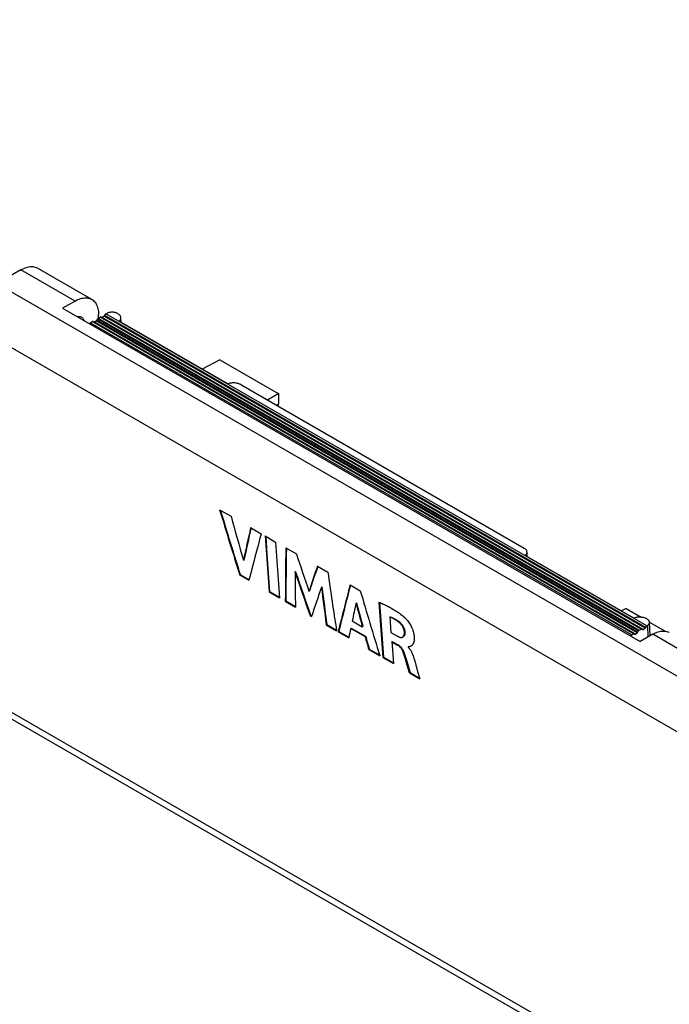
# Model space of a CAD drawing. Units: millimetres. Extents: x -51 to 55, y -65 to 67.
# Drawn here: x -12 to 14, y -39 to -1 of the extents above; entities that cross this region are included whole.
import ezdxf

# ---------------------------------------------------------------- set-up
doc = ezdxf.new("R2010")
doc.units = ezdxf.units.MM
doc.header["$LTSCALE"] = 16.335
doc.layers.get('0').update_dxf_attribs({"linetype": 'CONTINUOUS'})
for name, color, linetype in [('DRAFT', 7, 'CONTINUOUS'), ('RACCORDO', 7, 'CONTINUOUS'), ('SMUSSO', 7, 'CONTINUOUS')]:
    doc.layers.add(name, color=color, linetype=linetype)

msp = doc.modelspace()

# ---------------------------------------------------------------- linework, layer by layer
at = {"color": 7, "linetype": 'CONTINUOUS'}
for p, q in [((-30.56, -0.54), (32.16, -36.754)), ((-31.478, -2.193), (31.242, -38.407)), ((-48.416, -6.705), (51.498, -64.394)), ((-48.162, -7.122), (51.753, -64.811)), ((-11.694, -10.347), (-12.189, -10.632)), ((-11.694, -10.347), (-11.641, -10.317)), ((-9.573, -11.571), (-11.694, -10.347)), ((-11.641, -10.317), (-11.587, -10.292)), ((-11.587, -10.292), (-11.535, -10.27)), ((-11.535, -10.27), (-11.482, -10.253)), ((-11.482, -10.253), (-11.431, -10.239)), ((-11.431, -10.239), (-11.38, -10.229)), ((-11.38, -10.229), (-11.33, -10.223)), ((-11.33, -10.223), (-11.282, -10.221)), ((-11.282, -10.221), (-11.235, -10.223)), ((-11.235, -10.223), (-11.189, -10.229)), ((-11.189, -10.229), (-11.145, -10.24)), ((-11.145, -10.24), (-11.103, -10.254)), ((-11.103, -10.254), (-11.064, -10.272)), ((-11.064, -10.272), (-11.044, -10.282)), ((-8.923, -11.507), (-11.044, -10.282)), ((-9.573, -11.571), (-10.068, -11.857)), ((-9.573, -11.571), (-9.519, -11.542)), ((-9.519, -11.542), (-9.466, -11.517)), ((-9.466, -11.517), (-9.413, -11.495)), ((-9.413, -11.495), (-9.361, -11.478)), ((-9.361, -11.478), (-9.309, -11.464)), ((-9.309, -11.464), (-9.259, -11.454)), ((-9.259, -11.454), (-9.209, -11.448)), ((-9.209, -11.448), (-9.16, -11.446)), ((-9.16, -11.446), (-9.113, -11.448)), ((-9.113, -11.448), (-9.068, -11.454)), ((-9.068, -11.454), (-9.024, -11.464)), ((-9.024, -11.464), (-8.982, -11.479)), ((-8.982, -11.479), (-8.942, -11.496)), ((-8.942, -11.496), (-8.923, -11.507)), ((-8.923, -11.507), (-8.904, -11.518)), ((-8.904, -11.518), (-8.869, -11.544)), ((-8.869, -11.544), (-8.836, -11.573)), ((-8.836, -11.573), (-8.805, -11.606)), ((-10.068, -11.857), (12.559, -24.922)), ((-8.805, -11.606), (-8.777, -11.642)), ((-8.777, -11.642), (-8.752, -11.682)), ((-8.752, -11.682), (-8.729, -11.725)), ((-8.729, -11.725), (-8.709, -11.771)), ((-8.709, -11.771), (-8.692, -11.82)), ((-8.692, -11.82), (-8.678, -11.872)), ((-8.678, -11.872), (-8.668, -11.926)), ((-8.668, -11.926), (-8.66, -11.982)), ((-9.493, -12.189), (-9.469, -12.183)), ((-9.469, -12.183), (-9.444, -12.178)), ((-9.444, -12.178), (-9.42, -12.176)), ((-9.42, -12.176), (-9.396, -12.177)), ((-9.396, -12.177), (-9.374, -12.18)), ((-9.374, -12.18), (-9.353, -12.186)), ((-9.353, -12.186), (-9.333, -12.195)), ((-9.333, -12.195), (-9.323, -12.2)), ((-9.323, -12.2), (-9.314, -12.205)), ((-9.314, -12.205), (-9.297, -12.219)), ((-9.297, -12.219), (-9.281, -12.234)), ((-9.281, -12.234), (-9.267, -12.252)), ((-9.267, -12.252), (-9.254, -12.272)), ((-9.254, -12.272), (-9.244, -12.294)), ((-9.244, -12.294), (-9.235, -12.317)), ((-9.235, -12.317), (-9.228, -12.342)), ((-8.66, -11.982), (-8.655, -12.041)), ((-8.655, -12.041), (-8.654, -12.102)), ((-8.654, -12.236), (-8.654, -12.102)), ((-3.911, -19.754), (-3.462, -20.013)), ((-2.696, -20.455), (-2.283, -20.694)), ((-2.13, -20.782), (-2.081, -21.516)), ((-2.13, -20.782), (-1.716, -21.021)), ((-2.107, -20.795), (-2.06, -21.504)), ((-1.716, -21.021), (-1.668, -21.755)), ((-2.081, -21.516), (-2.028, -22.248)), ((-2.06, -21.504), (-2.007, -22.236)), ((-1.315, -21.252), (-0.902, -21.491)), ((-2.982, -21.738), (-2.98, -21.744)), ((-2.98, -21.744), (-2.959, -21.731)), ((-1.668, -21.755), (-1.615, -22.487)), ((-0.08, -21.966), (0.329, -22.202)), ((-3.126, -22.311), (-3.105, -22.299)), ((-3.126, -22.311), (-2.762, -22.521)), ((-3.105, -22.299), (-2.757, -22.5)), ((-2.028, -22.248), (-1.972, -22.977)), ((-2.007, -22.236), (-1.951, -22.965)), ((-0.959, -22.193), (-0.937, -22.181)), ((-0.937, -22.181), (-0.936, -22.185)), ((-1.615, -22.487), (-1.559, -23.216)), ((1.2, -22.705), (1.599, -22.935)), ((-1.972, -22.977), (-1.951, -22.965)), ((-1.972, -22.977), (-1.559, -23.216)), ((-1.951, -22.965), (-1.561, -23.19)), ((-0.412, -22.944), (-0.41, -22.948)), ((-0.41, -22.948), (-0.389, -22.936)), ((0.076, -22.796), (0.097, -22.784)), ((-1.337, -23.344), (-1.315, -23.332)), ((-1.337, -23.344), (-0.941, -23.573)), ((-1.315, -23.332), (-0.942, -23.548)), ((1.432, -23.42), (1.453, -23.408)), ((2.33, -23.382), (2.378, -24.107)), ((2.33, -23.382), (2.372, -23.399)), ((2.353, -23.391), (2.399, -24.095)), ((2.372, -23.399), (2.414, -23.417)), ((2.414, -23.417), (2.455, -23.436)), ((2.455, -23.436), (2.497, -23.454)), ((2.497, -23.454), (2.539, -23.473)), ((2.539, -23.473), (2.581, -23.493)), ((2.581, -23.493), (2.623, -23.513)), ((2.623, -23.513), (2.665, -23.534)), ((2.665, -23.534), (2.707, -23.555)), ((-0.367, -23.904), (-0.346, -23.892)), ((-0.367, -23.904), (-0.309, -23.937)), ((-0.346, -23.892), (-0.302, -23.917)), ((2.707, -23.555), (2.749, -23.577)), ((2.749, -23.577), (2.792, -23.6)), ((2.792, -23.6), (2.835, -23.624)), ((2.835, -23.624), (2.878, -23.648)), ((2.878, -23.648), (2.921, -23.674)), ((2.921, -23.674), (2.964, -23.701)), ((2.964, -23.701), (3.007, -23.728)), ((3.007, -23.728), (3.051, -23.757)), ((3.051, -23.757), (3.094, -23.786)), ((3.094, -23.786), (3.138, -23.817)), ((3.138, -23.817), (3.181, -23.85)), ((3.181, -23.85), (3.225, -23.883)), ((3.225, -23.883), (3.267, -23.919)), ((3.267, -23.919), (3.31, -23.956)), ((0.267, -24.27), (0.288, -24.258)), ((0.267, -24.27), (0.671, -24.504)), ((0.288, -24.258), (0.667, -24.477)), ((1.284, -24.117), (1.679, -24.345)), ((2.378, -24.107), (2.43, -24.83)), ((2.399, -24.095), (2.451, -24.818)), ((2.751, -23.961), (2.772, -23.949)), ((2.751, -23.961), (2.792, -24.565)), ((2.787, -23.976), (2.751, -23.961)), ((2.772, -23.949), (2.808, -23.963)), ((2.824, -23.992), (2.787, -23.976)), ((2.808, -23.963), (2.844, -23.979)), ((2.86, -24.009), (2.824, -23.992)), ((2.844, -23.979), (2.88, -23.996)), ((2.896, -24.027), (2.86, -24.009)), ((2.88, -23.996), (2.916, -24.014)), ((2.933, -24.046), (2.896, -24.027)), ((2.916, -24.014), (2.952, -24.033)), ((2.968, -24.067), (2.933, -24.046)), ((2.952, -24.033), (2.987, -24.054)), ((3.004, -24.089), (2.968, -24.067)), ((2.987, -24.054), (3.023, -24.075)), ((3.039, -24.111), (3.004, -24.089)), ((3.023, -24.075), (3.059, -24.098)), ((3.073, -24.135), (3.039, -24.111)), ((3.059, -24.098), (3.095, -24.123)), ((3.073, -24.135), (3.095, -24.123)), ((3.094, -24.151), (3.073, -24.135)), ((3.115, -24.168), (3.094, -24.151)), ((3.095, -24.123), (3.117, -24.139)), ((3.136, -24.186), (3.115, -24.168)), ((3.117, -24.139), (3.138, -24.157)), ((3.156, -24.206), (3.136, -24.186)), ((3.138, -24.157), (3.159, -24.176)), ((3.176, -24.227), (3.156, -24.206)), ((3.159, -24.176), (3.18, -24.196)), ((3.195, -24.249), (3.176, -24.227)), ((3.18, -24.196), (3.2, -24.218)), ((3.214, -24.273), (3.195, -24.249)), ((3.2, -24.218), (3.219, -24.24)), ((3.231, -24.298), (3.214, -24.273)), ((3.219, -24.24), (3.237, -24.263)), ((3.248, -24.324), (3.231, -24.298)), ((3.237, -24.263), (3.254, -24.288)), ((3.254, -24.288), (3.27, -24.312)), ((3.27, -24.312), (3.284, -24.337)), ((3.31, -23.956), (3.352, -23.994)), ((3.352, -23.994), (3.376, -24.018)), ((3.376, -24.018), (3.4, -24.045)), ((3.4, -24.045), (3.425, -24.074)), ((3.425, -24.074), (3.45, -24.105)), ((3.45, -24.105), (3.475, -24.139)), ((3.475, -24.139), (3.5, -24.175)), ((3.5, -24.175), (3.526, -24.214)), ((3.526, -24.214), (3.551, -24.256)), ((3.551, -24.256), (3.575, -24.299)), ((3.575, -24.299), (3.599, -24.345)), ((0.736, -24.541), (0.757, -24.529)), ((0.736, -24.541), (1.145, -24.777)), ((0.757, -24.529), (1.149, -24.755)), ((1.225, -24.406), (1.246, -24.394)), ((1.225, -24.406), (1.788, -24.731)), ((1.246, -24.394), (1.809, -24.719)), ((1.679, -24.345), (1.701, -24.333)), ((2.792, -24.565), (3.028, -24.701)), ((3.028, -24.701), (3.045, -24.71)), ((3.263, -24.35), (3.248, -24.324)), ((3.276, -24.376), (3.263, -24.35)), ((3.288, -24.402), (3.276, -24.376)), ((3.284, -24.337), (3.297, -24.363)), ((3.298, -24.428), (3.288, -24.402)), ((3.293, -24.718), (3.3, -24.707)), ((3.297, -24.363), (3.308, -24.388)), ((3.306, -24.453), (3.298, -24.428)), ((3.3, -24.707), (3.306, -24.695)), ((3.313, -24.708), (3.305, -24.717)), ((3.313, -24.477), (3.306, -24.453)), ((3.306, -24.695), (3.311, -24.681)), ((3.308, -24.388), (3.318, -24.414)), ((3.311, -24.681), (3.316, -24.667)), ((3.319, -24.501), (3.313, -24.477)), ((3.319, -24.698), (3.313, -24.708)), ((3.316, -24.667), (3.32, -24.652)), ((3.318, -24.414), (3.327, -24.439)), ((3.323, -24.523), (3.319, -24.501)), ((3.325, -24.686), (3.319, -24.698)), ((3.32, -24.652), (3.323, -24.636)), ((3.325, -24.545), (3.323, -24.523)), ((3.323, -24.636), (3.325, -24.619)), ((3.325, -24.545), (3.329, -24.543)), ((3.326, -24.564), (3.325, -24.545)), ((3.325, -24.619), (3.326, -24.601)), ((3.33, -24.674), (3.325, -24.686)), ((3.327, -24.583), (3.326, -24.564)), ((3.326, -24.601), (3.327, -24.583)), ((3.327, -24.439), (3.334, -24.463)), ((3.329, -24.543), (3.332, -24.541)), ((3.335, -24.661), (3.33, -24.674)), ((3.332, -24.541), (3.336, -24.539)), ((3.334, -24.463), (3.34, -24.487)), ((3.339, -24.647), (3.335, -24.661)), ((3.336, -24.539), (3.34, -24.537)), ((3.342, -24.632), (3.339, -24.647)), ((3.34, -24.487), (3.344, -24.51)), ((3.34, -24.537), (3.343, -24.535)), ((3.345, -24.616), (3.342, -24.632)), ((3.343, -24.535), (3.347, -24.533)), ((3.344, -24.51), (3.347, -24.533)), ((3.347, -24.6), (3.345, -24.616)), ((3.347, -24.533), (3.348, -24.55)), ((3.348, -24.584), (3.347, -24.6)), ((3.348, -24.55), (3.348, -24.567)), ((3.348, -24.567), (3.348, -24.584)), ((3.599, -24.345), (3.621, -24.392)), ((3.621, -24.392), (3.64, -24.44)), ((3.64, -24.44), (3.657, -24.487)), ((3.657, -24.487), (3.672, -24.534)), ((3.672, -24.534), (3.685, -24.579)), ((3.685, -24.579), (3.694, -24.621)), ((3.694, -24.621), (3.701, -24.662)), ((3.701, -24.662), (3.707, -24.7)), ((3.707, -24.7), (3.711, -24.735)), ((13.054, -24.636), (12.559, -24.922)), ((13.054, -24.636), (13.108, -24.607)), ((15.176, -25.861), (13.054, -24.636)), ((13.108, -24.607), (13.161, -24.582)), ((13.161, -24.582), (13.214, -24.56)), ((13.214, -24.56), (13.266, -24.542)), ((13.266, -24.542), (13.318, -24.529)), ((13.318, -24.529), (13.369, -24.519)), ((13.369, -24.519), (13.419, -24.513)), ((13.419, -24.513), (13.467, -24.511)), ((13.467, -24.511), (13.514, -24.513)), ((13.514, -24.513), (13.56, -24.519)), ((13.56, -24.519), (13.603, -24.529)), ((13.603, -24.529), (13.645, -24.543)), ((13.645, -24.543), (13.685, -24.561)), ((13.685, -24.561), (13.704, -24.572)), ((1.788, -24.731), (1.809, -24.719)), ((2.43, -24.83), (2.486, -25.551)), ((2.451, -24.818), (2.507, -25.539)), ((2.832, -24.932), (2.853, -24.92)), ((2.832, -24.932), (2.842, -25.075)), ((2.832, -24.932), (3.053, -25.06)), ((2.842, -25.075), (2.897, -25.789)), ((2.853, -24.92), (3.074, -25.048)), ((3.045, -24.71), (3.062, -24.719)), ((3.053, -25.06), (3.074, -25.048)), ((3.07, -25.07), (3.053, -25.06)), ((3.062, -24.719), (3.079, -24.727)), ((3.087, -25.082), (3.07, -25.07)), ((3.074, -25.048), (3.091, -25.058)), ((3.079, -24.727), (3.096, -24.735)), ((3.104, -25.095), (3.087, -25.082)), ((3.091, -25.058), (3.106, -25.068)), ((3.096, -24.735), (3.113, -24.741)), ((3.121, -25.109), (3.104, -25.095)), ((3.106, -25.068), (3.122, -25.08)), ((3.113, -24.741), (3.129, -24.747)), ((3.122, -25.08), (3.137, -25.093)), ((3.129, -24.747), (3.145, -24.752)), ((3.137, -25.093), (3.153, -25.106)), ((3.145, -24.752), (3.161, -24.757)), ((3.161, -24.757), (3.177, -24.76)), ((3.177, -24.76), (3.191, -24.762)), ((3.191, -24.762), (3.206, -24.762)), ((3.206, -24.762), (3.219, -24.762)), ((3.219, -24.762), (3.232, -24.76)), ((3.232, -24.76), (3.245, -24.757)), ((3.245, -24.757), (3.256, -24.752)), ((3.256, -24.752), (3.26, -24.75)), ((3.26, -24.75), (3.266, -24.745)), ((3.266, -24.745), (3.276, -24.738)), ((3.276, -24.738), (3.285, -24.729)), ((3.289, -24.732), (3.281, -24.738)), ((3.285, -24.729), (3.293, -24.718)), ((3.298, -24.725), (3.289, -24.732)), ((3.305, -24.717), (3.298, -24.725)), ((3.6, -25.092), (3.591, -25.098)), ((3.609, -25.086), (3.6, -25.092)), ((3.619, -25.079), (3.609, -25.086)), ((3.627, -25.07), (3.619, -25.079)), ((3.636, -25.061), (3.627, -25.07)), ((3.645, -25.051), (3.636, -25.061)), ((3.653, -25.04), (3.645, -25.051)), ((3.661, -25.028), (3.653, -25.04)), ((3.669, -25.014), (3.661, -25.028)), ((3.676, -25), (3.669, -25.014)), ((3.683, -24.984), (3.676, -25)), ((3.69, -24.966), (3.683, -24.984)), ((3.696, -24.948), (3.69, -24.966)), ((3.701, -24.927), (3.696, -24.948)), ((3.705, -24.905), (3.701, -24.927)), ((3.709, -24.882), (3.705, -24.905)), ((3.711, -24.856), (3.709, -24.882)), ((3.711, -24.735), (3.713, -24.769)), ((3.713, -24.829), (3.711, -24.856)), ((3.713, -24.769), (3.714, -24.8)), ((3.714, -24.8), (3.713, -24.829)), ((1.929, -25.23), (1.95, -25.217)), ((1.929, -25.23), (2.364, -25.481)), ((1.95, -25.217), (2.355, -25.451)), ((2.363, -25.476), (2.364, -25.481)), ((3.137, -25.124), (3.121, -25.109)), ((3.153, -25.14), (3.137, -25.124)), ((3.153, -25.106), (3.167, -25.12)), ((3.169, -25.157), (3.153, -25.14)), ((3.167, -25.12), (3.181, -25.135)), ((3.184, -25.176), (3.169, -25.157)), ((3.181, -25.135), (3.195, -25.15)), ((3.199, -25.195), (3.184, -25.176)), ((3.195, -25.15), (3.208, -25.166)), ((3.213, -25.215), (3.199, -25.195)), ((3.208, -25.166), (3.22, -25.182)), ((3.226, -25.235), (3.213, -25.215)), ((3.22, -25.182), (3.231, -25.199)), ((3.238, -25.256), (3.226, -25.235)), ((3.231, -25.199), (3.243, -25.216)), ((3.25, -25.277), (3.238, -25.256)), ((3.243, -25.216), (3.253, -25.233)), ((3.261, -25.299), (3.25, -25.277)), ((3.253, -25.233), (3.263, -25.25)), ((3.272, -25.321), (3.261, -25.299)), ((3.263, -25.25), (3.273, -25.268)), ((3.281, -25.342), (3.272, -25.321)), ((3.273, -25.268), (3.282, -25.285)), ((3.29, -25.364), (3.281, -25.342)), ((3.282, -25.285), (3.29, -25.303)), ((3.29, -25.303), (3.298, -25.32)), ((3.298, -25.386), (3.29, -25.364)), ((3.298, -25.32), (3.306, -25.338)), ((3.298, -25.386), (3.301, -25.384)), ((3.31, -25.422), (3.298, -25.386)), ((3.301, -25.384), (3.305, -25.382)), ((3.305, -25.382), (3.309, -25.38)), ((3.306, -25.338), (3.313, -25.356)), ((3.309, -25.38), (3.312, -25.378)), ((3.322, -25.459), (3.31, -25.422)), ((3.312, -25.378), (3.316, -25.376)), ((3.313, -25.356), (3.319, -25.374)), ((3.316, -25.376), (3.319, -25.374)), ((3.319, -25.374), (3.345, -25.452)), ((3.334, -25.495), (3.322, -25.459)), ((3.345, -25.452), (3.37, -25.533)), ((3.469, -25.129), (3.491, -25.117)), ((3.479, -25.132), (3.469, -25.129)), ((3.469, -25.129), (3.47, -25.142)), ((3.47, -25.142), (3.491, -25.164)), ((3.489, -25.134), (3.479, -25.132)), ((3.498, -25.135), (3.489, -25.134)), ((3.491, -25.117), (3.498, -25.12)), ((3.491, -25.164), (3.51, -25.186)), ((3.498, -25.12), (3.506, -25.122)), ((3.506, -25.134), (3.498, -25.135)), ((3.506, -25.122), (3.513, -25.122)), ((3.514, -25.132), (3.506, -25.134)), ((3.51, -25.186), (3.528, -25.208)), ((3.513, -25.122), (3.52, -25.122)), ((3.522, -25.129), (3.514, -25.132)), ((3.53, -25.127), (3.522, -25.129)), ((3.528, -25.208), (3.544, -25.231)), ((3.538, -25.123), (3.53, -25.127)), ((3.547, -25.12), (3.538, -25.123)), ((3.544, -25.231), (3.56, -25.255)), ((3.555, -25.116), (3.547, -25.12)), ((3.564, -25.113), (3.555, -25.116)), ((3.56, -25.255), (3.574, -25.278)), ((3.573, -25.108), (3.564, -25.113)), ((3.582, -25.104), (3.573, -25.108)), ((3.574, -25.278), (3.587, -25.301)), ((3.587, -25.101), (3.582, -25.104)), ((3.591, -25.098), (3.587, -25.101)), ((3.587, -25.301), (3.6, -25.324)), ((3.6, -25.324), (3.611, -25.346)), ((3.611, -25.346), (3.622, -25.369)), ((3.622, -25.369), (3.632, -25.391)), ((3.632, -25.391), (3.642, -25.413)), ((3.642, -25.413), (3.651, -25.435)), ((3.651, -25.435), (3.66, -25.456)), ((3.66, -25.456), (3.668, -25.477)), ((3.668, -25.477), (3.675, -25.498)), ((2.486, -25.551), (2.507, -25.539)), ((2.486, -25.551), (2.897, -25.789)), ((2.507, -25.539), (2.895, -25.763)), ((3.345, -25.53), (3.334, -25.495)), ((3.367, -25.602), (3.345, -25.53)), ((3.388, -25.673), (3.367, -25.602)), ((3.37, -25.533), (3.396, -25.615)), ((3.44, -25.853), (3.388, -25.673)), ((3.396, -25.615), (3.42, -25.698)), ((3.42, -25.698), (3.47, -25.87)), ((3.53, -26.154), (3.44, -25.853)), ((3.675, -25.498), (3.683, -25.518)), ((3.683, -25.518), (3.689, -25.538)), ((3.689, -25.538), (3.696, -25.558)), ((3.696, -25.558), (3.702, -25.577)), ((3.702, -25.577), (3.708, -25.597)), ((3.708, -25.597), (3.714, -25.616)), ((3.714, -25.616), (3.724, -25.653)), ((3.724, -25.653), (3.735, -25.691)), ((3.735, -25.691), (3.846, -26.093)), ((3.47, -25.87), (3.551, -26.142)), ((3.53, -26.154), (3.551, -26.142)), ((3.53, -26.154), (3.927, -26.384)), ((3.551, -26.142), (3.919, -26.354)), ((3.846, -26.093), (3.927, -26.384))]:
    msp.add_line(p, q, dxfattribs=at)
for centre, major_axis, ratio, start_param, end_param in [((111.998, 59.987), (25.278, 172.277), 0.708865, -4.130329, -4.113623), ((111.998, 59.987), (25.274, 172.247), 0.708865, -4.130123, -4.113608), ((112.784, 59.533), (35.022, 168.913), 0.700228, -4.083402, -4.071944), ((118.29, 56.354), (112.439, 128.611), 0.399564, -3.777326, -3.765829), ((118.29, 56.354), (112.419, 128.588), 0.399564, -3.77712, -3.765814), ((119.006, 55.94), (115.372, 126.87), 0.376525, 2.508976, 2.525682), ((118.026, 56.506), (94.464, 139.453), 0.523236, -3.818396, -3.801691), ((118.026, 56.506), (94.447, 139.428), 0.523236, -3.81819, -3.801675), ((114.543, 58.517), (11.16, 176.497), 0.715856, -4.197199, -4.187956), ((121.669, 54.403), (119.678, 124.34), 0.341882, -3.77156, -3.762288), ((121.669, 54.403), (119.657, 124.318), 0.341882, 2.511831, 2.520912), ((118.2, 56.406), (92.17, 140.827), 0.536305, 2.462991, 2.473902), ((114.153, 58.742), (10.369, 176.713), 0.716076, -4.1951, -4.184189), ((114.153, 58.742), (10.367, 176.681), 0.716076, -4.195057, -4.184173), ((118.121, 56.451), (70.925, 152.875), 0.628289, 2.371035, 2.38774), ((122.423, 53.967), (114.746, 127.24), 0.381488, -3.774785, -3.758079), ((122.423, 53.967), (114.725, 127.217), 0.381488, -3.774579, -3.758064), ((122.086, 54.162), (120.122, 124.081), 0.338273, 2.51761, 2.528475), ((118.004, 56.519), (75.101, 150.633), 0.613981, -3.88771, -3.876844), ((118.004, 56.519), (75.087, 150.606), 0.613981, 2.39549, 2.406357), ((117.594, 56.756), (27.809, 171.441), 0.706948, -4.118188, -4.101517), ((122.485, 53.932), (111.999, 128.874), 0.402973, -3.773297, -3.767098), ((117.653, 56.721), (39.306, 167.307), 0.695279, -4.058071, -4.051872), ((117.653, 56.721), (39.299, 167.277), 0.695279, 2.225128, 2.231328), ((122.571, 53.882), (112.697, 128.457), 0.39756, 2.519545, 2.522882), ((117.533, 56.791), (36.444, 168.389), 0.698669, -4.063154, -4.059817), ((117.533, 56.791), (36.437, 168.359), 0.698669, -4.063139, -4.059801)]:
    msp.add_ellipse(centre, major_axis=major_axis, ratio=ratio, start_param=start_param, end_param=end_param, dxfattribs=at)
at = {"layer": 'DRAFT', "color": 7, "linetype": 'CONTINUOUS'}
for p, q in [((12.819, -24.306), (-8.365, -12.075)), ((12.218, -24.666), (-8.988, -12.422))]:
    msp.add_line(p, q, dxfattribs=at)
for centre, major_axis, ratio, start_param, end_param in [((109.997, 61.142), (85.017, 142.149), 0.587318, -3.864485, -3.864023), ((127.12, 51.255), (80.68, 144.654), 0.567169, -3.881949, -3.881487)]:
    msp.add_ellipse(centre, major_axis=major_axis, ratio=ratio, start_param=start_param, end_param=end_param, dxfattribs=at)
at = {"layer": 'RACCORDO', "color": 7, "linetype": 'CONTINUOUS'}
for p, q in [((-8.825, -12.388), (-8.747, -12.345)), ((12.45, -24.584), (-8.747, -12.345)), ((-8.721, -12.319), (-8.692, -12.269)), ((12.475, -24.557), (-8.721, -12.319)), ((-8.692, -12.269), (12.503, -24.507)), ((-8.667, -12.243), (-8.588, -12.199)), ((-8.667, -12.243), (12.528, -24.48)), ((12.603, -24.435), (-8.588, -12.199)), ((12.61, -24.422), (-8.563, -12.197)), ((-8.43, -12.168), (-8.508, -12.212)), ((12.681, -24.446), (-8.508, -12.212)), ((12.756, -24.401), (-8.43, -12.168)), ((-8.405, -12.142), (-8.365, -12.075)), ((12.781, -24.374), (-8.405, -12.142)), ((-8.336, -12.058), (-8.365, -12.075)), ((-8.316, -12.048), (-8.336, -12.058)), ((-8.295, -12.039), (-8.316, -12.048)), ((-8.273, -12.032), (-8.295, -12.039)), ((-8.251, -12.025), (-8.273, -12.032)), ((-8.227, -12.019), (-8.251, -12.025)), ((-8.202, -12.015), (-8.227, -12.019)), ((-8.176, -12.012), (-8.202, -12.015)), ((-8.15, -12.01), (-8.176, -12.012)), ((-8.124, -12.01), (-8.15, -12.01)), ((-8.098, -12.01), (-8.124, -12.01)), ((-8.072, -12.013), (-8.098, -12.01)), ((-8.047, -12.016), (-8.072, -12.013)), ((-8.022, -12.02), (-8.047, -12.016)), ((-7.998, -12.026), (-8.022, -12.02)), ((-7.976, -12.033), (-7.998, -12.026)), ((-7.954, -12.041), (-7.976, -12.033)), ((-7.934, -12.05), (-7.954, -12.041)), ((-7.915, -12.06), (-7.934, -12.05)), ((-7.915, -12.06), (-7.896, -12.071)), ((-7.875, -12.084), (-7.896, -12.071)), ((-7.856, -12.098), (-7.875, -12.084)), ((-7.839, -12.112), (-7.856, -12.098)), ((-7.847, -12.364), (-7.831, -12.348)), ((-7.824, -12.128), (-7.839, -12.112)), ((-7.831, -12.348), (-7.817, -12.333)), ((-7.811, -12.144), (-7.824, -12.128)), ((-7.817, -12.333), (-7.805, -12.317)), ((-7.8, -12.16), (-7.811, -12.144)), ((-7.805, -12.317), (-7.796, -12.3)), ((-7.792, -12.177), (-7.8, -12.16)), ((-7.796, -12.3), (-7.788, -12.283)), ((-7.785, -12.194), (-7.792, -12.177)), ((-7.788, -12.283), (-7.783, -12.266)), ((-7.781, -12.212), (-7.785, -12.194)), ((-7.783, -12.266), (-7.78, -12.248)), ((-7.779, -12.228), (-7.781, -12.212)), ((-7.78, -12.248), (-7.779, -12.23)), ((-7.771, -12.408), (-7.779, -12.228)), ((-7.779, -12.23), (-7.779, -12.228)), ((-8.988, -12.422), (-8.905, -12.376)), ((12.297, -24.618), (-8.905, -12.376)), ((12.305, -24.605), (-8.88, -12.374)), ((12.375, -24.629), (-8.825, -12.388)), ((-3.591, -14.821), (-7.847, -12.364)), ((-3.898, -13.873), (-4.595, -14.242)), ((-3.565, -14.812), (-3.591, -14.821)), ((-3.538, -14.804), (-3.565, -14.812)), ((-3.51, -14.797), (-3.538, -14.804)), ((-3.481, -14.791), (-3.51, -14.797)), ((-3.452, -14.787), (-3.481, -14.791)), ((-3.421, -14.784), (-3.452, -14.787)), ((-3.391, -14.782), (-3.421, -14.784)), ((-3.36, -14.782), (-3.391, -14.782)), ((-3.329, -14.783), (-3.36, -14.782)), ((-3.298, -14.785), (-3.329, -14.783)), ((-3.268, -14.789), (-3.298, -14.785)), ((-3.239, -14.794), (-3.268, -14.789)), ((-3.21, -14.8), (-3.239, -14.794)), ((-3.183, -14.808), (-3.21, -14.8)), ((-3.156, -14.816), (-3.183, -14.808)), ((-3.131, -14.826), (-3.156, -14.816)), ((-3.107, -14.837), (-3.131, -14.826)), ((-3.085, -14.849), (-3.107, -14.837)), ((-3.085, -14.849), (8.014, -21.257)), ((-2.042, -15.451), (-1.615, -15.192)), ((-1.608, -15.196), (-1.608, -15.61)), ((-1.608, -15.61), (-1.682, -15.659)), ((8.035, -21.27), (8.014, -21.257)), ((8.054, -21.284), (8.035, -21.27)), ((8.071, -21.299), (8.054, -21.284)), ((8.063, -21.55), (8.079, -21.535)), ((12.319, -24.007), (8.063, -21.55)), ((8.086, -21.314), (8.071, -21.299)), ((8.079, -21.535), (8.093, -21.519)), ((8.099, -21.33), (8.086, -21.314)), ((8.093, -21.519), (8.104, -21.503)), ((8.11, -21.346), (8.099, -21.33)), ((8.104, -21.503), (8.114, -21.486)), ((8.118, -21.363), (8.11, -21.346)), ((8.114, -21.486), (8.122, -21.469)), ((8.125, -21.381), (8.118, -21.363)), ((8.122, -21.469), (8.127, -21.452)), ((8.129, -21.398), (8.125, -21.381)), ((8.127, -21.452), (8.13, -21.434)), ((8.131, -21.414), (8.129, -21.398)), ((8.13, -21.434), (8.131, -21.416)), ((8.139, -21.594), (8.131, -21.414)), ((8.131, -21.416), (8.131, -21.414)), ((12.012, -23.631), (11.832, -23.726)), ((12.345, -23.998), (12.319, -24.007)), ((12.372, -23.99), (12.345, -23.998)), ((12.4, -23.983), (12.372, -23.99)), ((12.428, -23.977), (12.4, -23.983)), ((12.458, -23.973), (12.428, -23.977)), ((12.488, -23.97), (12.458, -23.973)), ((12.519, -23.968), (12.488, -23.97)), ((12.55, -23.968), (12.519, -23.968)), ((12.581, -23.969), (12.55, -23.968)), ((12.612, -23.971), (12.581, -23.969)), ((12.642, -23.975), (12.612, -23.971)), ((12.671, -23.98), (12.642, -23.975)), ((12.7, -23.986), (12.671, -23.98)), ((12.727, -23.994), (12.7, -23.986)), ((12.754, -24.003), (12.727, -23.994)), ((12.779, -24.012), (12.754, -24.003)), ((12.803, -24.023), (12.779, -24.012)), ((12.781, -24.374), (12.819, -24.306)), ((12.825, -24.035), (12.803, -24.023)), ((12.847, -24.289), (12.819, -24.306)), ((12.825, -24.035), (12.844, -24.046)), ((12.862, -24.057), (12.844, -24.046)), ((12.847, -24.289), (12.865, -24.278)), ((12.847, -24.289), (12.869, -24.743)), ((12.877, -24.069), (12.862, -24.057)), ((12.865, -24.278), (12.88, -24.266)), ((12.891, -24.081), (12.877, -24.069)), ((12.88, -24.266), (12.893, -24.253)), ((12.903, -24.094), (12.891, -24.081)), ((12.893, -24.253), (12.905, -24.24)), ((12.913, -24.108), (12.903, -24.094)), ((12.905, -24.24), (12.915, -24.226)), ((12.921, -24.122), (12.913, -24.108)), ((12.915, -24.226), (12.922, -24.212)), ((12.927, -24.137), (12.921, -24.122)), ((12.922, -24.212), (12.928, -24.197)), ((12.93, -24.152), (12.927, -24.137)), ((12.928, -24.197), (12.931, -24.182)), ((12.932, -24.164), (12.93, -24.152)), ((12.931, -24.182), (12.932, -24.167)), ((12.957, -24.692), (12.932, -24.164)), ((12.932, -24.167), (12.932, -24.164)), ((12.218, -24.666), (12.297, -24.618)), ((12.322, -24.615), (12.35, -24.631)), ((12.375, -24.629), (12.45, -24.584)), ((12.475, -24.557), (12.503, -24.507)), ((12.528, -24.48), (12.603, -24.435)), ((12.628, -24.432), (12.656, -24.449)), ((12.681, -24.446), (12.756, -24.401))]:
    msp.add_line(p, q, dxfattribs=at)
for centre, major_axis, ratio, start_param, end_param in [((-8.747, -12.304), (0.0257, 0.0429), 0.587318, -2.34711, -1.561711), ((-8.667, -12.284), (0.0257, 0.0429), 0.587318, 0.794483, 1.579881), ((-8.588, -12.24), (0.0257, 0.0429), 0.587318, 0.009085, 0.794483), ((-8.508, -12.171), (0.0257, 0.0429), 0.587318, -3.132508, -2.34711), ((-8.43, -12.127), (0.0257, 0.0429), 0.587318, -2.34711, -1.561711), ((-8.905, -12.417), (0.0257, 0.0429), 0.587318, 0.009085, 0.794483), ((-8.825, -12.348), (0.0257, 0.0429), 0.587318, -3.132508, -2.34711), ((-1.615, -15.352), (-0.005, 0.356), 0.014574, -2.95486, -2.3824), ((12.297, -24.659), (0.0244, 0.0437), 0.567169, -0.008379, 0.777019), ((12.375, -24.588), (0.0244, 0.0437), 0.567169, -3.149972, -2.364573), ((12.45, -24.543), (0.0244, 0.0437), 0.567169, -2.364573, -1.579175), ((12.528, -24.521), (0.0244, 0.0437), 0.567169, 0.777019, 1.562417), ((12.603, -24.476), (0.0244, 0.0437), 0.567169, -0.008379, 0.777019), ((12.681, -24.405), (0.0244, 0.0437), 0.567169, -3.149972, -2.364573), ((12.756, -24.36), (0.0244, 0.0437), 0.567169, -2.364573, -1.579175)]:
    msp.add_ellipse(centre, major_axis=major_axis, ratio=ratio, start_param=start_param, end_param=end_param, dxfattribs=at)
at = {"layer": 'SMUSSO', "color": 7, "linetype": 'CONTINUOUS'}
for p, q in [((-3.898, -13.873), (-1.615, -15.192)), ((-1.608, -15.196), (-1.615, -15.192)), ((12.012, -23.631), (12.599, -23.97)), ((12.932, -24.163), (13.547, -24.517))]:
    msp.add_line(p, q, dxfattribs=at)

doc.saveas('drawing.dxf')
